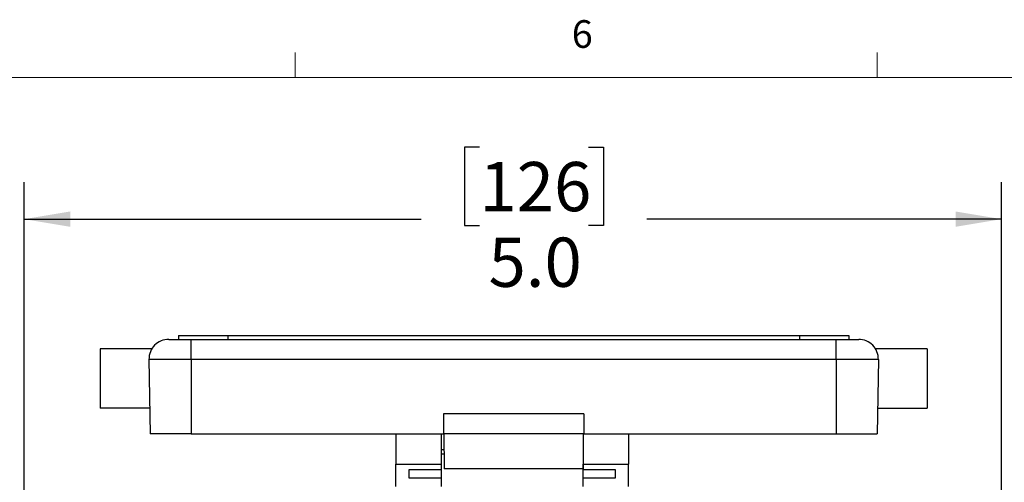
# Model space of a CAD drawing. Units: inches. Extents: x 0.4 to 16.9, y 0.2 to 10.8.
# Drawn here: x 3.6 to 7, y 9.3 to 10.8 of the extents above; entities that cross this region are included whole.
import ezdxf

# ---------------------------------------------------------------- set-up
doc = ezdxf.new("R2010")
doc.units = ezdxf.units.IN
doc.header["$MEASUREMENT"] = 0
doc.layers.add('FORMAT', color=7, linetype='Continuous')
doc.styles.add('SLDTEXTSTYLE0', font='TXT', dxfattribs={"width": 0.75})
doc.dimstyles.new('SLDDIMSTYLE2', dxfattribs={"dimtxt": 0.166667, "dimasz": 0.156, "dimexe": 0, "dimexo": 0.0625, "dimgap": 0.041667, "dimtad": 0, "dimtih": 1, "dimtoh": 1, "dimdec": 1, "dimlfac": 1.5, "dimrnd": 1e-09, "dimzin": 4, "dimdsep": 46, "dimtxsty": 'SLDTEXTSTYLE0', "dimsah": 1, "dimcen": 0.09, "dimadec": 0, "dimazin": 1, "dimtfac": 1, "dimtdec": 1, "dimtofl": 0, "dimtmove": 0, "dimatfit": 3, "dimfxl": 0, "dimfrac": 2, "dimtolj": 1, "dimtzin": 12, "dimarcsym": 0})

# ---------------------------------------------------------------- blocks, each defined once
blk = doc.blocks.new('_D_5')
at = {"layer": 'FORMAT', "color": 7}
for p, q in [((5.1862, 10.4066), (5.1355, 10.4066)), ((5.1355, 10.4066), (5.1355, 10.1418)), ((5.5556, 10.4066), (5.6063, 10.4066)), ((5.6063, 10.4066), (5.6063, 10.1418)), ((3.6462, 9.105), (3.6462, 10.2881)), ((6.9529, 9.105), (6.9529, 10.2881)), ((3.6462, 10.1631), (4.9896, 10.1631)), ((6.9529, 10.1631), (5.7523, 10.1631)), ((5.1355, 10.1418), (5.1862, 10.1418)), ((5.6063, 10.1418), (5.5556, 10.1418))]:
    blk.add_line(p, q, dxfattribs=at)
for points in [[(3.6462, 10.1631), (3.8022, 10.1371), (3.8022, 10.1891)], [(6.9529, 10.1631), (6.7969, 10.1891), (6.7969, 10.1371)]]:
    blk.add_solid(points, dxfattribs=at)
at = {"layer": 'FORMAT', "color": 7, "char_height": 0.16667, "attachment_point": 1, "style": 'SLDTEXTSTYLE0'}
for s, insert in [('126', (5.1862, 10.3566)), ('5.0', (5.2171, 10.1006))]:
    blk.add_mtext(s, dxfattribs=dict(at, insert=insert))

msp = doc.modelspace()

# ---------------------------------------------------------------- linework, layer by layer
at = {"color": 7, "linetype": 'Continuous', "lineweight": 18}
for p, q in [((4.5635, 10.6421), (4.5635, 10.7269)), ((6.5323, 10.6421), (6.5323, 10.7269)), ((0.6263, 10.6421), (16.3763, 10.6421))]:
    msp.add_line(p, q, dxfattribs=at)
at = {"color": 7, "linetype": 'Continuous', "lineweight": 25}
for p, q in [((4.1688, 9.7694), (4.1688, 9.7561)), ((4.1688, 9.7694), (4.3355, 9.7694)), ((4.3355, 9.7694), (4.3355, 9.7561)), ((4.3355, 9.7694), (6.2688, 9.7694)), ((6.2688, 9.7694), (6.2688, 9.7561)), ((6.2688, 9.7694), (6.4355, 9.7694)), ((6.4355, 9.7694), (6.4355, 9.7561)), ((4.1351, 9.7561), (4.2115, 9.7561)), ((4.2115, 9.6882), (4.2115, 9.7561)), ((4.2115, 9.7561), (6.3928, 9.7561)), ((6.3928, 9.6882), (6.3928, 9.7561)), ((6.3928, 9.7561), (6.4693, 9.7561)), ((4.078, 9.7244), (3.9028, 9.7244)), ((3.9028, 9.7244), (3.9028, 9.5227)), ((6.7015, 9.7244), (6.5268, 9.7244)), ((6.7015, 9.7244), (6.7015, 9.5227)), ((4.2115, 9.6882), (4.0684, 9.6882)), ((4.0684, 9.6882), (4.0728, 9.4361)), ((6.3928, 9.6882), (4.2115, 9.6882)), ((4.2115, 9.6882), (4.2115, 9.4361)), ((6.5359, 9.6882), (6.3928, 9.6882)), ((6.3928, 9.6882), (6.3928, 9.4361)), ((6.5359, 9.6882), (6.5315, 9.4361)), ((4.0713, 9.5227), (3.9028, 9.5227)), ((5.0648, 9.5041), (5.0648, 9.4361)), ((5.5395, 9.5041), (5.0648, 9.5041)), ((5.5395, 9.5041), (5.5395, 9.4361)), ((6.533, 9.5227), (6.7015, 9.5227)), ((4.2115, 9.4361), (4.0728, 9.4361)), ((4.2115, 9.4361), (5.0648, 9.4361)), ((4.9038, 9.4361), (4.9038, 9.3331)), ((5.0572, 9.4361), (5.0572, 9.3331)), ((5.5395, 9.4361), (5.0648, 9.4361)), ((5.0655, 9.4361), (5.0676, 9.3181)), ((5.0655, 9.4361), (5.0655, 9.3837)), ((5.5372, 9.4361), (5.5372, 9.3331)), ((5.5395, 9.4361), (6.3928, 9.4361)), ((5.6905, 9.4361), (5.6905, 9.3331)), ((6.3928, 9.4361), (6.5315, 9.4361)), ((5.0572, 9.3837), (5.0655, 9.3837)), ((5.0667, 9.367), (5.0572, 9.367)), ((5.0664, 9.3864), (5.0655, 9.3864)), ((4.9038, 9.3331), (5.0572, 9.3331)), ((4.9038, 9.2584), (4.9038, 9.3331)), ((5.0572, 9.3331), (5.0572, 9.3154)), ((5.5372, 9.3406), (5.5368, 9.3181)), ((5.5372, 9.3331), (5.6905, 9.3331)), ((5.5372, 9.3154), (5.5372, 9.3331)), ((5.6905, 9.2584), (5.6905, 9.3331)), ((4.9488, 9.3154), (5.0572, 9.3154)), ((4.9488, 9.2856), (4.9488, 9.3154)), ((5.0572, 9.3154), (5.0572, 9.2856)), ((5.5368, 9.3181), (5.0676, 9.3181)), ((5.5372, 9.3154), (5.6455, 9.3154)), ((5.5372, 9.2856), (5.5372, 9.3154)), ((5.6455, 9.3154), (5.6455, 9.2856)), ((5.0572, 9.2856), (4.9488, 9.2856)), ((5.0572, 9.2856), (5.0572, 9.2584)), ((5.6455, 9.2856), (5.5372, 9.2856)), ((5.5372, 9.2584), (5.5372, 9.2856))]:
    msp.add_line(p, q, dxfattribs=at)
for centre, start, end in [((4.1351, 9.6894), 90, 181), ((6.4693, 9.6894), 359, 90)]:
    msp.add_arc(centre, 0.0667, start, end, dxfattribs=at)

# ---------------------------------------------------------------- texts
at = {"color": 7, "linetype": 'Continuous', "lineweight": 0, "insert": (5.4987, 10.8367), "char_height": 0.0937, "attachment_point": 1, "style": 'SLDTEXTSTYLE0'}
msp.add_mtext('6', dxfattribs=at)

# ---------------------------------------------------------------- dimensions: what is measured, and where the dimension line sits
at = {"layer": 'FORMAT', "color": 7}
dim = msp.add_linear_dim(base=(6.9529, 10.1631), p1=(3.6462, 9.055), p2=(6.9529, 9.055), dimstyle='SLDDIMSTYLE2', dxfattribs=at)
dim.commit()
dim.dimension.update_dxf_attribs({"geometry": '_D_5', "text_midpoint": (5.3709, 10.1631), "dimtype": 160})

doc.saveas('drawing.dxf')
